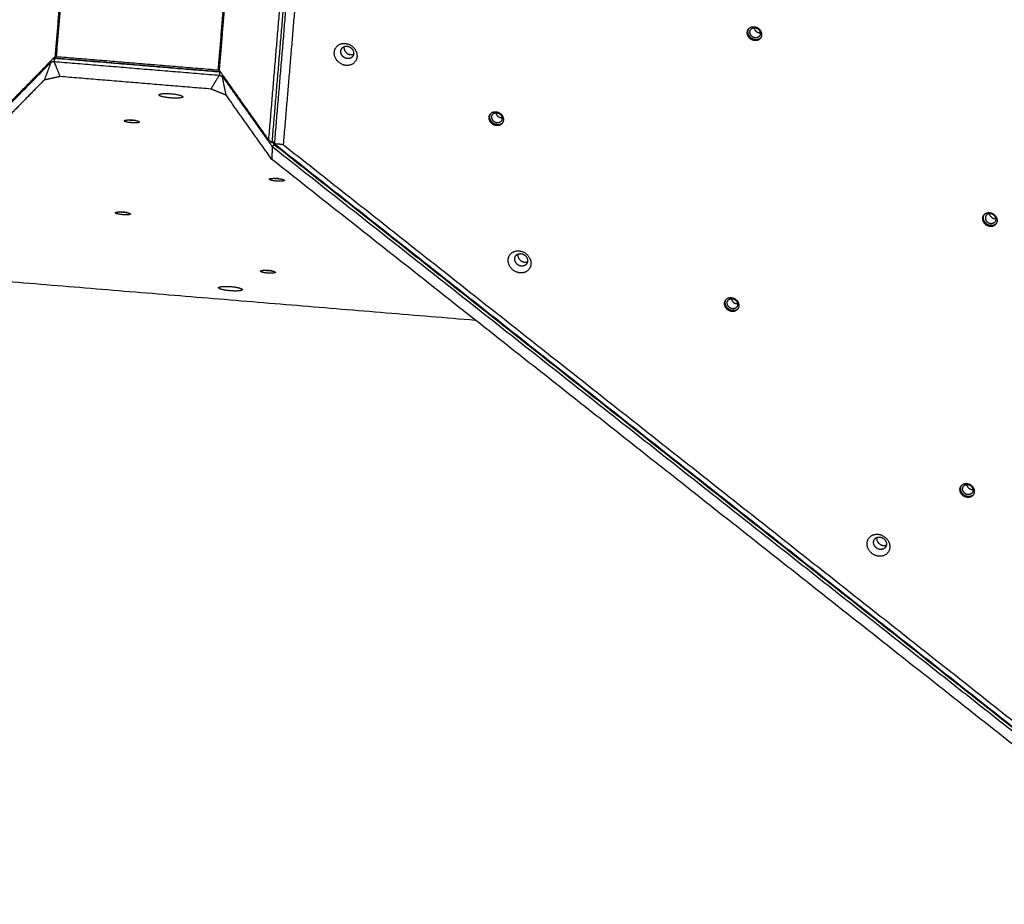
# Model space of a CAD drawing. Units: millimetres. Extents: x 755 to 1631, y 2337 to 3015.
# Drawn here: x 1221 to 1316, y 2572 to 2657 of the extents above; entities that cross this region are included whole.
import ezdxf

# ---------------------------------------------------------------- set-up
doc = ezdxf.new("R2010")
doc.units = ezdxf.units.MM
doc.layers.add('Make2D$visible$lines', color=30, linetype='Continuous', true_color=0xff7f00)

msp = doc.modelspace()

# ---------------------------------------------------------------- linework, layer by layer
at = {"layer": 'Make2D$visible$lines'}
for points in [[(1225.268, 2664.956), (1224.775, 2659.082), (1224.281, 2653.209)], [(1225.391, 2665.024), (1224.896, 2659.129), (1224.401, 2653.234)], [(1239.997, 2651.942), (1240.494, 2657.861), (1240.992, 2663.781)], [(1240.111, 2651.898), (1240.607, 2657.796), (1241.102, 2663.693)], [(1246.015, 2659.376), (1245.422, 2652.31), (1244.828, 2645.245)], [(1245.204, 2645.136), (1245.798, 2652.202), (1246.391, 2659.267)], [(1245.422, 2644.822), (1246.027, 2652.021), (1246.632, 2659.221)], [(1247.356, 2657.902), (1246.804, 2651.328), (1246.252, 2644.754)], [(1224.281, 2653.209), (1221.441, 2650.313), (1218.601, 2647.417)], [(1224.086, 2653.01), (1224.16, 2653.026), (1224.234, 2653.042)], [(1224.234, 2653.042), (1224.222, 2652.895), (1224.21, 2652.748)], [(1240.126, 2651.726), (1232.18, 2652.384), (1224.234, 2653.042)], [(1224.388, 2653.09), (1232.186, 2652.444), (1239.984, 2651.798)], [(1224.401, 2653.234), (1232.199, 2652.588), (1239.997, 2651.942)], [(1218.118, 2646.782), (1221.012, 2649.733), (1223.906, 2652.683)], [(1223.906, 2652.683), (1223.583, 2651.831), (1223.261, 2650.979)], [(1223.906, 2652.683), (1223.881, 2652.729), (1223.856, 2652.775)], [(1224.21, 2652.748), (1224.058, 2652.715), (1223.905, 2652.681)], [(1224.783, 2651.301), (1224.497, 2652.025), (1224.21, 2652.748)], [(1224.21, 2652.748), (1232.156, 2652.09), (1240.102, 2651.432)], [(1224.783, 2651.301), (1224.016, 2651.134), (1223.248, 2650.966)], [(1239.294, 2650.1), (1232.039, 2650.701), (1224.783, 2651.301)], [(1239.294, 2650.1), (1239.698, 2650.766), (1240.102, 2651.432)], [(1240.126, 2651.726), (1240.114, 2651.579), (1240.102, 2651.432)], [(1240.102, 2651.432), (1240.248, 2651.373), (1240.393, 2651.314)], [(1244.828, 2645.245), (1242.47, 2648.571), (1240.111, 2651.898)], [(1240.276, 2651.666), (1240.201, 2651.696), (1240.126, 2651.726)], [(1240.461, 2651.405), (1240.427, 2651.361), (1240.393, 2651.318)], [(1240.747, 2649.531), (1240.57, 2650.425), (1240.393, 2651.318)], [(1240.393, 2651.318), (1242.796, 2647.929), (1245.199, 2644.539)], [(1223.261, 2650.979), (1220.618, 2648.285), (1217.976, 2645.591)], [(1240.764, 2649.508), (1240.029, 2649.804), (1239.294, 2650.1)], [(1245.136, 2643.341), (1242.942, 2646.436), (1240.747, 2649.531)], [(1245.103, 2644.978), (1244.966, 2645.111), (1244.828, 2645.245)], [(1245.436, 2644.984), (1245.285, 2644.974), (1245.135, 2644.964)], [(1245.199, 2644.539), (1245.168, 2643.94), (1245.136, 2643.341)], [(1245.199, 2644.539), (1245.291, 2644.655), (1245.382, 2644.771)], [(1337.082, 2571.996), (1291.141, 2608.268), (1245.199, 2644.539)], [(1245.382, 2644.771), (1245.311, 2644.871), (1245.241, 2644.971)], [(1245.382, 2644.771), (1291.324, 2608.5), (1337.265, 2572.228)], [(1246.252, 2644.754), (1245.837, 2644.788), (1245.422, 2644.822)], [(1245.422, 2644.822), (1291.364, 2608.55), (1337.305, 2572.279)], [(1246.252, 2644.754), (1291.65, 2608.912), (1337.047, 2573.07)], [(1335.932, 2571.657), (1290.534, 2607.499), (1245.136, 2643.341)], [(1196.1, 2633.553), (1230.417, 2630.711), (1264.734, 2627.869)]]:
    msp.add_open_spline(points, degree=2, dxfattribs=at)
for points, weights, knots in [([(1291.217, 2654.922), (1290.639, 2655.36), (1291.017, 2655.867), (1291.396, 2656.374), (1291.974, 2655.936)], [1, 0.707106781185, 1, 0.707106781185, 1], [-22.776547, -22.776547, -22.776547, -11.388273, -11.388273, 0, 0, 0]), ([(1291.388, 2655.147), (1290.969, 2655.463), (1291.243, 2655.831), (1291.517, 2656.198), (1291.936, 2655.881)], [1, 0.707106783663, 1, 0.707106783663, 1], [0, 0, 0, 8.246681, 8.246681, 16.493361, 16.493361, 16.493361]), ([(1291.974, 2655.936), (1292.552, 2655.499), (1292.174, 2654.992), (1291.795, 2654.485), (1291.217, 2654.922)], [1, 0.707106780313, 1, 0.707106780313, 1], [-22.776547, -22.776547, -22.776547, -11.388273, -11.388273, 0, 0, 0]), ([(1291.936, 2655.881), (1292.355, 2655.564), (1292.081, 2655.197), (1291.807, 2654.83), (1291.388, 2655.147)], [1, 0.70710677871, 1, 0.70710677871, 1], [0, 0, 0, 8.246681, 8.246681, 16.493362, 16.493362, 16.493362]), ([(1251.163, 2653.631), (1251.225, 2654.674), (1252.319, 2654.476), (1253.414, 2654.277), (1253.352, 2653.234)], [1, 0.707106897762, 1, 0.707106897762, 1], [-36.128316, -36.128316, -36.128316, -18.064158, -18.064158, 0, 0, 0]), ([(1251.791, 2653.736), (1251.825, 2654.326), (1252.444, 2654.214), (1253.062, 2654.101), (1253.028, 2653.512)], [1, 0.707106781192, 1, 0.707106781192, 1], [0, 0, 0, 10.210176, 10.210176, 20.420352, 20.420352, 20.420352]), ([(1252.093, 2654.12), (1252.059, 2653.53), (1252.677, 2653.418), (1252.854, 2653.383), (1253.021, 2653.452)], [1, 0.707106781178, 1, 0.958166213873, 1], [-20.420352, -20.420352, -20.420352, -10.210176, -10.210176, -9.859693, -9.859693, -9.859693]), ([(1253.352, 2653.234), (1253.291, 2652.19), (1252.196, 2652.389), (1251.102, 2652.588), (1251.163, 2653.631)], [1, 0.707106900396, 1, 0.707106900396, 1], [-36.128316, -36.128316, -36.128316, -18.064158, -18.064158, 0, 0, 0]), ([(1253.028, 2653.512), (1252.993, 2652.922), (1252.374, 2653.034), (1251.756, 2653.147), (1251.791, 2653.736)], [1, 0.707106781182, 1, 0.707106781182, 1], [0, 0, 0, 10.210176, 10.210176, 20.420352, 20.420352, 20.420352]), ([(1235.445, 2649.239), (1234.299, 2649.329), (1234.292, 2649.535), (1234.284, 2649.741), (1235.431, 2649.65)], [1, 0.707106781187, 1, 0.707106781187, 1], [-36.128316, -36.128316, -36.128316, -18.064158, -18.064158, 0, 0, 0]), ([(1235.431, 2649.65), (1236.577, 2649.56), (1236.584, 2649.355), (1236.591, 2649.149), (1235.445, 2649.239)], [1, 0.707106782503, 1, 0.707106782503, 1], [-36.128315, -36.128315, -36.128315, -18.064158, -18.064158, 0, 0, 0]), ([(1266.37, 2646.744), (1265.792, 2647.182), (1266.171, 2647.689), (1266.549, 2648.196), (1267.127, 2647.758)], [1, 0.707106781163, 1, 0.707106781163, 1], [-22.776547, -22.776547, -22.776547, -11.388273, -11.388273, 0, 0, 0]), ([(1266.541, 2646.968), (1266.123, 2647.285), (1266.397, 2647.652), (1266.671, 2648.02), (1267.089, 2647.703)], [1, 0.707106781176, 1, 0.707106781176, 1], [0, 0, 0, 8.246681, 8.246681, 16.493361, 16.493361, 16.493361]), ([(1267.127, 2647.758), (1267.705, 2647.321), (1267.327, 2646.814), (1266.948, 2646.307), (1266.37, 2646.744)], [1, 0.707106780333, 1, 0.707106780333, 1], [-22.776547, -22.776547, -22.776547, -11.388273, -11.388273, 0, 0, 0]), ([(1267.089, 2647.703), (1267.508, 2647.386), (1267.234, 2647.019), (1266.96, 2646.652), (1266.541, 2646.968)], [1, 0.707106781197, 1, 0.707106781197, 1], [0, 0, 0, 8.246681, 8.246681, 16.493361, 16.493361, 16.493361]), ([(1231.683, 2646.855), (1230.961, 2646.912), (1230.956, 2647.042), (1230.952, 2647.171), (1231.674, 2647.115)], [1, 0.707106782935, 1, 0.707106782935, 1], [-22.776547, -22.776547, -22.776547, -11.388273, -11.388273, 0, 0, 0]), ([(1231.674, 2647.115), (1232.397, 2647.058), (1232.401, 2646.928), (1232.406, 2646.798), (1231.683, 2646.855)], [1, 0.707106779438, 1, 0.707106779438, 1], [-22.776547, -22.776547, -22.776547, -11.388273, -11.388273, 0, 0, 0]), ([(1245.639, 2641.239), (1244.917, 2641.296), (1244.912, 2641.426), (1244.908, 2641.555), (1245.63, 2641.498)], [1, 0.707106781179, 1, 0.707106781179, 1], [-22.776547, -22.776547, -22.776547, -11.388273, -11.388273, 0, 0, 0]), ([(1245.63, 2641.498), (1246.353, 2641.442), (1246.357, 2641.312), (1246.362, 2641.182), (1245.639, 2641.239)], [1, 0.707106781194, 1, 0.707106781194, 1], [-22.776547, -22.776547, -22.776547, -11.388273, -11.388273, 0, 0, 0]), ([(1230.827, 2638.006), (1230.104, 2638.062), (1230.099, 2638.192), (1230.095, 2638.322), (1230.817, 2638.265)], [1, 0.707106781172, 1, 0.707106781172, 1], [-22.776547, -22.776547, -22.776547, -11.388273, -11.388273, 0, 0, 0]), ([(1230.817, 2638.265), (1231.54, 2638.208), (1231.545, 2638.078), (1231.549, 2637.949), (1230.827, 2638.006)], [1, 0.707106781201, 1, 0.707106781201, 1], [-22.776547, -22.776547, -22.776547, -11.388273, -11.388273, 0, 0, 0]), ([(1313.874, 2637.034), (1313.296, 2637.472), (1313.675, 2637.979), (1314.053, 2638.486), (1314.631, 2638.048)], [1, 0.707106781172, 1, 0.707106781172, 1], [-22.776547, -22.776547, -22.776547, -11.388273, -11.388273, 0, 0, 0]), ([(1314.593, 2637.993), (1314.175, 2638.31), (1313.901, 2637.942), (1313.626, 2637.575), (1314.045, 2637.259)], [1, 0.707106778691, 1, 0.707106778691, 1], [-16.493362, -16.493362, -16.493362, -8.246681, -8.246681, 0, 0, 0]), ([(1314.631, 2638.048), (1315.209, 2637.611), (1314.831, 2637.104), (1314.452, 2636.597), (1313.874, 2637.034)], [1, 0.707106781201, 1, 0.707106781201, 1], [-22.776547, -22.776547, -22.776547, -11.388273, -11.388273, 0, 0, 0]), ([(1314.593, 2637.993), (1315.012, 2637.676), (1314.738, 2637.309), (1314.464, 2636.942), (1314.045, 2637.259)], [1, 0.707106783682, 1, 0.707106783682, 1], [0, 0, 0, 8.246681, 8.246681, 16.493361, 16.493361, 16.493361]), ([(1267.899, 2633.669), (1267.96, 2634.712), (1269.055, 2634.514), (1270.149, 2634.315), (1270.088, 2633.272)], [1, 0.707106781187, 1, 0.707106781187, 1], [-36.128316, -36.128316, -36.128316, -18.064158, -18.064158, 0, 0, 0]), ([(1268.526, 2633.774), (1268.561, 2634.364), (1269.179, 2634.252), (1269.798, 2634.139), (1269.763, 2633.55)], [1, 0.707106781177, 1, 0.707106781177, 1], [0, 0, 0, 10.210176, 10.210176, 20.420352, 20.420352, 20.420352]), ([(1268.829, 2634.158), (1268.794, 2633.568), (1269.412, 2633.456), (1269.59, 2633.421), (1269.756, 2633.49)], [1, 0.707106781195, 1, 0.958166213894, 1], [-20.420352, -20.420352, -20.420352, -10.210176, -10.210176, -9.859693, -9.859693, -9.859693]), ([(1270.088, 2633.272), (1270.026, 2632.228), (1268.932, 2632.427), (1267.837, 2632.626), (1267.899, 2633.669)], [1, 0.707106782504, 1, 0.707106782504, 1], [-36.128315, -36.128315, -36.128315, -18.064158, -18.064158, 0, 0, 0]), ([(1269.763, 2633.55), (1269.728, 2632.96), (1269.11, 2633.072), (1268.491, 2633.185), (1268.526, 2633.774)], [1, 0.707106781196, 1, 0.707106781196, 1], [0, 0, 0, 10.210176, 10.210176, 20.420352, 20.420352, 20.420352]), ([(1244.783, 2632.389), (1244.06, 2632.446), (1244.055, 2632.576), (1244.051, 2632.706), (1244.773, 2632.649)], [1, 0.707106781172, 1, 0.707106781172, 1], [-22.776547, -22.776547, -22.776547, -11.388273, -11.388273, 0, 0, 0]), ([(1244.773, 2632.649), (1245.496, 2632.592), (1245.501, 2632.462), (1245.505, 2632.333), (1244.783, 2632.389)], [1, 0.707106781201, 1, 0.707106781201, 1], [-22.776547, -22.776547, -22.776547, -11.388273, -11.388273, 0, 0, 0]), ([(1242.167, 2630.71), (1241.6, 2630.577), (1240.604, 2630.758), (1239.608, 2630.939), (1240.174, 2631.072)], [1, 0.707106781176, 1, 0.707106781176, 1], [-36.128316, -36.128316, -36.128316, -18.064158, -18.064158, 0, 0, 0]), ([(1240.174, 2631.072), (1240.741, 2631.205), (1241.738, 2631.024), (1242.734, 2630.843), (1242.167, 2630.71)], [1, 0.707106781197, 1, 0.707106781197, 1], [-36.128316, -36.128316, -36.128316, -18.064158, -18.064158, 0, 0, 0]), ([(1289.027, 2628.856), (1288.449, 2629.294), (1288.828, 2629.801), (1289.206, 2630.308), (1289.784, 2629.87)], [1, 0.707106780296, 1, 0.707106780296, 1], [-22.776547, -22.776547, -22.776547, -11.388273, -11.388273, 0, 0, 0]), ([(1289.198, 2629.08), (1288.78, 2629.397), (1289.054, 2629.764), (1289.328, 2630.131), (1289.747, 2629.815)], [1, 0.707106783663, 1, 0.707106783663, 1], [0, 0, 0, 8.246681, 8.246681, 16.493361, 16.493361, 16.493361]), ([(1289.784, 2629.87), (1290.362, 2629.433), (1289.984, 2628.926), (1289.605, 2628.419), (1289.027, 2628.856)], [1, 0.7071067812, 1, 0.7071067812, 1], [-22.776547, -22.776547, -22.776547, -11.388273, -11.388273, 0, 0, 0]), ([(1289.747, 2629.815), (1290.165, 2629.498), (1289.891, 2629.131), (1289.617, 2628.764), (1289.198, 2629.08)], [1, 0.70710677871, 1, 0.70710677871, 1], [0, 0, 0, 8.246681, 8.246681, 16.493362, 16.493362, 16.493362]), ([(1311.685, 2610.968), (1311.106, 2611.405), (1311.485, 2611.912), (1311.863, 2612.419), (1312.442, 2611.982)], [1, 0.707106781172, 1, 0.707106781172, 1], [-22.776547, -22.776547, -22.776547, -11.388273, -11.388273, 0, 0, 0]), ([(1311.856, 2611.192), (1311.437, 2611.509), (1311.711, 2611.876), (1311.985, 2612.243), (1312.404, 2611.927)], [1, 0.707106781175, 1, 0.707106781175, 1], [0, 0, 0, 8.246681, 8.246681, 16.493361, 16.493361, 16.493361]), ([(1312.442, 2611.982), (1313.02, 2611.545), (1312.641, 2611.038), (1312.263, 2610.531), (1311.685, 2610.968)], [1, 0.707106781201, 1, 0.707106781201, 1], [-22.776547, -22.776547, -22.776547, -11.388273, -11.388273, 0, 0, 0]), ([(1312.404, 2611.927), (1312.822, 2611.61), (1312.548, 2611.243), (1312.274, 2610.876), (1311.856, 2611.192)], [1, 0.707106781198, 1, 0.707106781198, 1], [0, 0, 0, 8.246681, 8.246681, 16.493361, 16.493361, 16.493361]), ([(1304.021, 2605.202), (1303.043, 2604.853), (1302.549, 2605.856), (1302.055, 2606.859), (1303.033, 2607.208)], [1, 0.707106781176, 1, 0.707106781176, 1], [-36.128316, -36.128316, -36.128316, -18.064158, -18.064158, 0, 0, 0]), ([(1303.033, 2607.208), (1304.012, 2607.558), (1304.506, 2606.555), (1305, 2605.552), (1304.021, 2605.202)], [1, 0.707106781197, 1, 0.707106781197, 1], [-36.128316, -36.128316, -36.128316, -18.064158, -18.064158, 0, 0, 0]), ([(1303.958, 2605.83), (1303.405, 2605.632), (1303.126, 2606.199), (1302.847, 2606.766), (1303.4, 2606.964)], [1, 0.707106780542, 1, 0.707106780542, 1], [0, 0, 0, 10.210176, 10.210176, 20.420352, 20.420352, 20.420352]), ([(1303.37, 2606.952), (1303.339, 2606.758), (1303.428, 2606.583), (1303.708, 2606.016), (1304.261, 2606.213)], [1, 0.951740889019, 1, 0.707106783301, 1], [0, 0, 0, 0.380226, 0.380226, 10.590402, 10.590402, 10.590402]), ([(1303.4, 2606.964), (1303.953, 2607.161), (1304.232, 2606.594), (1304.511, 2606.028), (1303.958, 2605.83)], [1, 0.707106781831, 1, 0.707106781831, 1], [0, 0, 0, 10.210176, 10.210176, 20.420352, 20.420352, 20.420352])]:
    msp.add_rational_spline(points, weights, degree=2, knots=knots, dxfattribs=at)
for points, weights in [([(1291.284, 2655.007), (1290.74, 2655.418), (1291.062, 2655.919)], [1, 0.719672278164, 0.975947158108]), ([(1291.554, 2655.997), (1291.587, 2655.779), (1291.775, 2655.637)], [0.854273728234, 0.843282509133, 1]), ([(1292.196, 2655.024), (1291.802, 2654.614), (1291.284, 2655.007)], [0.959266681972, 0.729129304937, 1]), ([(1291.775, 2655.637), (1291.951, 2655.504), (1292.157, 2655.521)], [1, 0.851628770091, 0.853578684213]), ([(1252.1, 2654.179), (1252.095, 2654.15), (1252.093, 2654.12)], [1, 0.998508569514, 1]), ([(1224.388, 2653.09), (1224.297, 2653.097), (1224.224, 2653.15)], [1, 0.962543179161, 1]), ([(1240.158, 2651.832), (1240.076, 2651.79), (1239.984, 2651.798)], [1, 0.961620141212, 1]), ([(1266.437, 2646.829), (1265.893, 2647.24), (1266.215, 2647.741)], [1, 0.719672278153, 0.975947158111]), ([(1266.708, 2647.819), (1266.741, 2647.601), (1266.929, 2647.459)], [0.854273728226, 0.843282509123, 1]), ([(1266.929, 2647.459), (1267.105, 2647.326), (1267.31, 2647.343)], [1, 0.851628770104, 0.853578684221]), ([(1231.701, 2647.071), (1231.497, 2647.086), (1231.295, 2647.125)], [1, 0.998356283266, 1]), ([(1231.7, 2647.107), (1231.628, 2647.112), (1231.556, 2647.122)], [1, 0.999683694187, 1]), ([(1231.819, 2647.1), (1231.76, 2647.102), (1231.7, 2647.107)], [1, 0.999781895206, 1]), ([(1232.08, 2647.061), (1231.89, 2647.056), (1231.701, 2647.071)], [1, 0.998548660842, 1]), ([(1267.349, 2646.846), (1266.955, 2646.436), (1266.437, 2646.829)], [0.959266681976, 0.729129304944, 1]), ([(1245.091, 2644.993), (1245.095, 2644.987), (1245.099, 2644.982)], [1, 0.981694173826, 0.965676575924]), ([(1245.103, 2644.978), (1245.184, 2644.899), (1245.204, 2645.136)], [0.950645583601, 0.734310686592, 1]), ([(1245.657, 2641.455), (1245.453, 2641.47), (1245.251, 2641.509)], [1, 0.998356283242, 1]), ([(1245.656, 2641.491), (1245.584, 2641.496), (1245.512, 2641.506)], [1, 0.999683694187, 1]), ([(1245.775, 2641.484), (1245.716, 2641.486), (1245.656, 2641.491)], [1, 0.999781895206, 1]), ([(1246.036, 2641.444), (1245.846, 2641.439), (1245.657, 2641.455)], [1, 0.998548660863, 1]), ([(1230.844, 2638.221), (1230.64, 2638.237), (1230.438, 2638.275)], [1, 0.998356283241, 1]), ([(1230.699, 2638.272), (1230.771, 2638.263), (1230.843, 2638.257)], [1, 0.999683694184, 1]), ([(1230.962, 2638.25), (1230.903, 2638.252), (1230.843, 2638.257)], [1, 0.999781895208, 1]), ([(1231.223, 2638.211), (1231.033, 2638.206), (1230.844, 2638.221)], [1, 0.998548660862, 1]), ([(1313.941, 2637.119), (1313.397, 2637.53), (1313.719, 2638.031)], [1, 0.7196722811, 0.975947152723]), ([(1314.433, 2637.749), (1314.245, 2637.891), (1314.212, 2638.109)], [1, 0.843282509444, 0.854273728891]), ([(1314.853, 2637.136), (1314.459, 2636.726), (1313.941, 2637.119)], [0.959266681983, 0.72912930494, 1]), ([(1314.433, 2637.749), (1314.609, 2637.616), (1314.814, 2637.633)], [1, 0.851628770258, 0.853578684217]), ([(1268.835, 2634.217), (1268.83, 2634.188), (1268.829, 2634.158)], [1, 0.998508569511, 1]), ([(1244.8, 2632.605), (1244.596, 2632.621), (1244.394, 2632.659)], [1, 0.998356283241, 1]), ([(1244.799, 2632.641), (1244.727, 2632.647), (1244.655, 2632.656)], [1, 0.999683694186, 1]), ([(1244.918, 2632.634), (1244.859, 2632.636), (1244.799, 2632.641)], [1, 0.999781895207, 1]), ([(1245.179, 2632.595), (1244.989, 2632.59), (1244.8, 2632.605)], [1, 0.99854866086, 1]), ([(1289.094, 2628.941), (1288.55, 2629.352), (1288.872, 2629.853)], [1, 0.719672279382, 0.975947152649]), ([(1289.365, 2629.931), (1289.398, 2629.713), (1289.586, 2629.571)], [0.854273728234, 0.843282509133, 1]), ([(1289.586, 2629.571), (1289.762, 2629.438), (1289.967, 2629.455)], [1, 0.851628770091, 0.853578684213]), ([(1290.006, 2628.958), (1289.612, 2628.548), (1289.094, 2628.941)], [0.959266687062, 0.729129303717, 1]), ([(1311.751, 2611.052), (1311.207, 2611.464), (1311.529, 2611.965)], [1, 0.719672280738, 0.975947151775]), ([(1312.022, 2612.043), (1312.055, 2611.825), (1312.243, 2611.683)], [0.854273728227, 0.843282509114, 1]), ([(1312.243, 2611.683), (1312.419, 2611.55), (1312.625, 2611.567)], [1, 0.851628770104, 0.853578684222]), ([(1312.663, 2611.07), (1312.27, 2610.66), (1311.751, 2611.052)], [0.959266677882, 0.729129307356, 1]), ([(1304.261, 2606.213), (1304.276, 2606.219), (1304.291, 2606.225)], [1, 0.98875338753, 0.978370477481])]:
    msp.add_rational_spline(points, weights, degree=2, dxfattribs=at)

doc.saveas('drawing.dxf')
